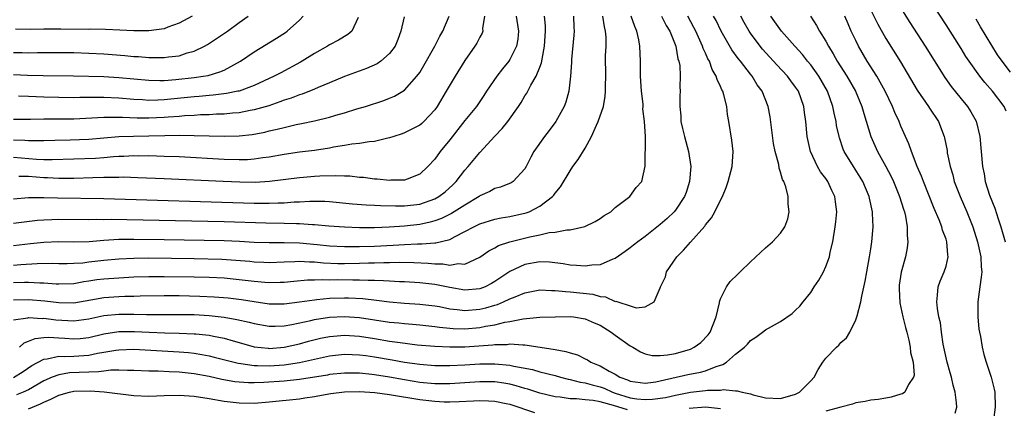
# Model space of a CAD drawing. Units: inches. Extents: x 2514000 to 2517000, y 1539000 to 1542000.
# Drawn here: x 2514138 to 2514269, y 1540337 to 1540389 of the extents above; entities that cross this region are included whole.
import ezdxf

# ---------------------------------------------------------------- set-up
doc = ezdxf.new("R2010")
doc.units = ezdxf.units.IN
doc.header["$MEASUREMENT"] = 0
doc.layers.add('LD25141539_2ft', color=92, linetype='Continuous')

msp = doc.modelspace()

# ---------------------------------------------------------------- linework, layer by layer
at = {"layer": 'LD25141539_2ft'}
for points, elevation in [([(2514269, 1540376.34), (2514268.71, 1540377), (2514267.19, 1540379), (2514266.15, 1540380.15), (2514265.47, 1540381), (2514264.08, 1540383), (2514263.65, 1540383.65), (2514263, 1540384.7), (2514261, 1540387.82), (2514257, 1540394.04)], 6726), ([(2514251, 1540389.8), (2514251.93, 1540387.93), (2514253, 1540386.04), (2514254.92, 1540382.92), (2514257.17, 1540379.17), (2514258.66, 1540377), (2514258.78, 1540376.78), (2514259.98, 1540375), (2514260.77, 1540373), (2514260.81, 1540372.81), (2514261.13, 1540371.13), (2514261.17, 1540370.83), (2514261.53, 1540369), (2514261.88, 1540367.88), (2514262.1, 1540367), (2514262.89, 1540365), (2514263.75, 1540363), (2514264.54, 1540361), (2514265.18, 1540359), (2514265.63, 1540357), (2514265.65, 1540355.65), (2514265.74, 1540355), (2514265.69, 1540354.31), (2514265.47, 1540353), (2514265.22, 1540351), (2514265.24, 1540349), (2514265.38, 1540347.38), (2514265.45, 1540347), (2514265.59, 1540346.41), (2514265.79, 1540345), (2514266.01, 1540344.01), (2514266.33, 1540343), (2514267.02, 1540341), (2514267.4, 1540339.4), (2514267.48, 1540339), (2514267.55, 1540337), (2514267.31, 1540335.31)], 6730), ([(2514255, 1540390.05), (2514256.17, 1540388.17), (2514258.21, 1540385), (2514260.83, 1540380.83), (2514261.66, 1540379.66), (2514263, 1540377.98), (2514263.83, 1540377), (2514264.29, 1540376.29), (2514265.02, 1540375.02), (2514265.49, 1540373), (2514265.84, 1540369), (2514266.05, 1540368.05), (2514266.22, 1540367), (2514266.79, 1540365.21), (2514267.48, 1540363.48), (2514267.93, 1540362.07), (2514268.29, 1540361), (2514268.87, 1540359)], 6728), ([(2514137, 1540348.63), (2514138.88, 1540348.88), (2514139, 1540348.92), (2514140.81, 1540348.81), (2514141, 1540348.83), (2514142.62, 1540348.62), (2514145, 1540348.49), (2514147, 1540348.75), (2514149, 1540349.19), (2514151, 1540349.39), (2514153, 1540349.38), (2514154.65, 1540349.35), (2514159, 1540349.35), (2514161, 1540349.31), (2514163, 1540349.2), (2514164.98, 1540348.98), (2514166.68, 1540348.68), (2514168.32, 1540348.32), (2514169, 1540348.13), (2514171, 1540347.78), (2514171.77, 1540347.77), (2514173, 1540347.83), (2514174, 1540348), (2514176.54, 1540348.54), (2514177, 1540348.65), (2514179, 1540348.96), (2514181, 1540349.07), (2514183, 1540348.92), (2514187, 1540348.32), (2514188.21, 1540348.21), (2514189, 1540348.12), (2514190.05, 1540348.05), (2514191, 1540347.97), (2514193, 1540347.75), (2514193.64, 1540347.64), (2514195, 1540347.51), (2514195.47, 1540347.47), (2514197, 1540347.43), (2514199, 1540347.6), (2514199.77, 1540347.77), (2514201, 1540347.97), (2514202.31, 1540348.31), (2514203, 1540348.42), (2514204.77, 1540348.77), (2514206.97, 1540348.97), (2514209, 1540349.04), (2514211, 1540349.05), (2514211.44, 1540349), (2514213, 1540348.77), (2514214.21, 1540348.21), (2514215, 1540347.91), (2514216.46, 1540347), (2514217, 1540346.6), (2514219, 1540345.18), (2514219.33, 1540345), (2514220.35, 1540344.35), (2514221, 1540344.11), (2514221.9, 1540343.9), (2514223, 1540343.86), (2514223.96, 1540343.96), (2514225, 1540344.14), (2514227, 1540344.74), (2514227.52, 1540345), (2514228.39, 1540345.61), (2514229.37, 1540346.63), (2514229.61, 1540347), (2514230.41, 1540349), (2514230.87, 1540350.87), (2514230.88, 1540351), (2514231, 1540351.4), (2514231.79, 1540353), (2514232.29, 1540353.71), (2514233.3, 1540354.7), (2514233.64, 1540355), (2514235, 1540356.33), (2514237, 1540358.19), (2514237.92, 1540359), (2514239, 1540360.15), (2514239.54, 1540361), (2514239.95, 1540362.05), (2514240.15, 1540363), (2514240, 1540364), (2514240.02, 1540365), (2514239.69, 1540366.31), (2514239.42, 1540367), (2514239.27, 1540367.27), (2514239, 1540368.27), (2514238.79, 1540368.79), (2514238.74, 1540369.26), (2514238.27, 1540371), (2514238.07, 1540372.07), (2514237.85, 1540373.85), (2514237.61, 1540375.61), (2514237.34, 1540377), (2514236.53, 1540379), (2514235.88, 1540379.88), (2514235.21, 1540381), (2514235, 1540381.26), (2514233.66, 1540383), (2514233.36, 1540383.36), (2514232.52, 1540384.52), (2514231.09, 1540387), (2514230.41, 1540388.41), (2514230.09, 1540389)], 6740), ([(2514137, 1540340.97), (2514138.25, 1540341.75), (2514139.44, 1540342.56), (2514141, 1540343.41), (2514141.44, 1540343.44), (2514143, 1540343.79), (2514143.75, 1540343.75), (2514145, 1540343.8), (2514147, 1540343.92), (2514148.17, 1540344.17), (2514149, 1540344.31), (2514150.6, 1540344.6), (2514151, 1540344.65), (2514153, 1540344.7), (2514159, 1540344.37), (2514160.27, 1540344.27), (2514161, 1540344.19), (2514162.03, 1540344.03), (2514163, 1540343.84), (2514163.68, 1540343.68), (2514166.84, 1540342.84), (2514167.2, 1540342.8), (2514169, 1540342.54), (2514169.45, 1540342.55), (2514171, 1540342.5), (2514173, 1540342.65), (2514175.04, 1540342.96), (2514177, 1540343.41), (2514179, 1540343.83), (2514181, 1540344.05), (2514182, 1540344.01), (2514183, 1540343.99), (2514183.86, 1540343.86), (2514185, 1540343.72), (2514187.32, 1540343.32), (2514189, 1540343.01), (2514191, 1540342.71), (2514193, 1540342.55), (2514195, 1540342.54), (2514197, 1540342.64), (2514199, 1540342.76), (2514201, 1540342.79), (2514203, 1540342.61), (2514203.52, 1540342.48), (2514206, 1540342), (2514207, 1540341.7), (2514209, 1540341.2), (2514209.71, 1540341), (2514210.74, 1540340.74), (2514211, 1540340.7), (2514212.34, 1540340.34), (2514213, 1540340.26), (2514213.96, 1540339.96), (2514215, 1540339.72), (2514215.52, 1540339.52), (2514216.66, 1540339), (2514217, 1540338.89), (2514219, 1540338.24), (2514219.88, 1540338.12), (2514221, 1540338.01), (2514221.94, 1540338.06), (2514223.69, 1540338.31), (2514225, 1540338.62), (2514227.02, 1540339.02), (2514229, 1540339.23), (2514229.28, 1540339.28), (2514231, 1540339.28), (2514231.35, 1540339.35), (2514233, 1540339.18), (2514233.2, 1540339.2), (2514233.87, 1540339), (2514235, 1540338.77), (2514235.34, 1540338.66), (2514237, 1540338.24), (2514239, 1540338.17), (2514241, 1540338.76), (2514241.51, 1540339), (2514243, 1540340.51), (2514243.46, 1540341), (2514243.99, 1540342.01), (2514244.61, 1540343), (2514245, 1540343.51), (2514246.43, 1540345), (2514246.73, 1540345.27), (2514247, 1540345.59), (2514247.75, 1540346.25), (2514248.2, 1540347), (2514249, 1540348.61), (2514249.14, 1540349), (2514249.17, 1540349.17), (2514249.67, 1540351), (2514249.78, 1540351.78), (2514250.25, 1540353.75), (2514250.45, 1540355), (2514250.83, 1540357), (2514251, 1540358.08), (2514251.14, 1540359), (2514251.29, 1540361), (2514251.23, 1540362.77), (2514251.21, 1540363), (2514250.81, 1540364.81), (2514250.78, 1540365), (2514249.94, 1540367), (2514249.6, 1540367.6), (2514248.68, 1540369), (2514247.47, 1540371), (2514247.33, 1540371.33), (2514246.81, 1540372.82), (2514246.77, 1540373), (2514246.45, 1540374.45), (2514246.37, 1540375), (2514246.11, 1540376.11), (2514245.95, 1540377), (2514245.22, 1540379), (2514244.06, 1540381), (2514243, 1540382.5), (2514242.59, 1540383), (2514241.9, 1540383.9), (2514240.88, 1540385), (2514239.11, 1540387), (2514238.25, 1540388.25), (2514237.69, 1540389)], 6736), ([(2514137, 1540384.15), (2514138.15, 1540384.15), (2514139, 1540384.12), (2514140.16, 1540384.16), (2514143, 1540384.18), (2514145, 1540384.14), (2514147, 1540384.08), (2514149, 1540383.98), (2514151.77, 1540383.77), (2514153, 1540383.65), (2514153.62, 1540383.62), (2514155, 1540383.5), (2514155.51, 1540383.51), (2514157, 1540383.48), (2514157.58, 1540383.58), (2514159, 1540383.73), (2514160.1, 1540384.1), (2514161, 1540384.33), (2514162.38, 1540385), (2514162.78, 1540385.22), (2514164, 1540386), (2514165.45, 1540387), (2514167, 1540388.16), (2514168.19, 1540389)], 6766), ([(2514137, 1540381.24), (2514138.86, 1540381.14), (2514140.91, 1540381.09), (2514144.95, 1540381.05), (2514149, 1540380.96), (2514151, 1540380.84), (2514155, 1540380.47), (2514156.45, 1540380.45), (2514157, 1540380.45), (2514158.56, 1540380.56), (2514161, 1540380.83), (2514162.19, 1540381), (2514162.88, 1540381.12), (2514164.43, 1540381.57), (2514165, 1540381.83), (2514167.19, 1540383), (2514169, 1540384.23), (2514171.95, 1540386.05), (2514173.17, 1540386.83), (2514173.39, 1540387), (2514175, 1540388.45), (2514175.52, 1540389)], 6764), ([(2514137, 1540372.57), (2514138.49, 1540372.49), (2514139, 1540372.44), (2514140.46, 1540372.46), (2514141, 1540372.44), (2514142.5, 1540372.5), (2514144.54, 1540372.54), (2514147, 1540372.63), (2514151, 1540372.98), (2514152.95, 1540373.05), (2514155, 1540373.08), (2514157.13, 1540373.13), (2514159, 1540373.15), (2514161, 1540373.14), (2514164.98, 1540373.02), (2514167, 1540373.06), (2514168.74, 1540373.26), (2514170.42, 1540373.58), (2514171, 1540373.73), (2514172.05, 1540373.95), (2514173, 1540374.21), (2514174.57, 1540374.57), (2514175.3, 1540374.7), (2514177, 1540375.07), (2514179, 1540375.58), (2514179.83, 1540375.83), (2514181, 1540376.15), (2514182.66, 1540376.66), (2514183.8, 1540377), (2514186.23, 1540377.77), (2514187, 1540378.07), (2514187.65, 1540378.35), (2514189, 1540379.17), (2514190.63, 1540381), (2514191, 1540381.52), (2514191.57, 1540382.43), (2514193.01, 1540385), (2514193.68, 1540386.32), (2514194.08, 1540387), (2514194.92, 1540389)], 6758), ([(2514199.6, 1540389), (2514199.37, 1540387.37), (2514199.41, 1540387), (2514199.29, 1540386.71), (2514199, 1540386.2), (2514198.6, 1540385.4), (2514198.35, 1540385), (2514197, 1540383.1), (2514195.72, 1540381), (2514194.54, 1540379), (2514193.33, 1540377), (2514193, 1540376.53), (2514191.57, 1540375), (2514191.27, 1540374.73), (2514191, 1540374.51), (2514189, 1540373.48), (2514188.65, 1540373.35), (2514187.55, 1540373), (2514187, 1540372.8), (2514186.77, 1540372.77), (2514185, 1540372.35), (2514184.3, 1540372.3), (2514183, 1540372.07), (2514181.96, 1540371.96), (2514181, 1540371.78), (2514179.56, 1540371.56), (2514179, 1540371.45), (2514177, 1540371.15), (2514175, 1540370.9), (2514173, 1540370.6), (2514171, 1540370.24), (2514170.14, 1540370.14), (2514169, 1540369.96), (2514168.1, 1540369.9), (2514167, 1540369.88), (2514165, 1540369.94), (2514159, 1540370.27), (2514157, 1540370.35), (2514155, 1540370.41), (2514153.6, 1540370.4), (2514153, 1540370.41), (2514151.67, 1540370.33), (2514151, 1540370.32), (2514150.28, 1540370.28), (2514149, 1540370.16), (2514147.91, 1540370.09), (2514142.12, 1540369.88), (2514141, 1540369.9), (2514140.06, 1540369.94), (2514137, 1540370.22)], 6756), ([(2514137, 1540364.72), (2514139, 1540364.87), (2514141, 1540364.88), (2514142.82, 1540364.82), (2514149, 1540364.73), (2514169, 1540364.13), (2514170.13, 1540364.13), (2514171, 1540364.11), (2514172.18, 1540364.18), (2514173, 1540364.18), (2514174.29, 1540364.29), (2514175, 1540364.31), (2514176.4, 1540364.4), (2514178.4, 1540364.4), (2514179, 1540364.37), (2514182.06, 1540364.06), (2514183.9, 1540363.9), (2514185, 1540363.87), (2514185.81, 1540363.81), (2514187.77, 1540363.77), (2514189, 1540363.78), (2514191, 1540364.02), (2514193, 1540364.69), (2514193.56, 1540365), (2514194.37, 1540365.63), (2514195.43, 1540366.57), (2514195.87, 1540367), (2514197, 1540368.51), (2514197.46, 1540369), (2514199, 1540370.85), (2514201, 1540373.04), (2514201.96, 1540374.04), (2514202.72, 1540375), (2514204.14, 1540377), (2514204.48, 1540377.52), (2514205, 1540378.38), (2514205.25, 1540378.75), (2514205.8, 1540379.8), (2514206.5, 1540381), (2514207, 1540382.23), (2514207.21, 1540382.79), (2514207.28, 1540383.28), (2514207.62, 1540385), (2514207.75, 1540387), (2514207.72, 1540387.72), (2514207.61, 1540389)], 6752), ([(2514211.45, 1540389), (2514211.51, 1540387.51), (2514211.55, 1540387), (2514211.52, 1540386.48), (2514211.21, 1540383.21), (2514211.19, 1540382.81), (2514211.05, 1540381), (2514210.82, 1540379), (2514210.45, 1540377.55), (2514210.22, 1540377), (2514209.12, 1540375), (2514208.21, 1540373.79), (2514207.59, 1540373), (2514206.18, 1540371), (2514205.76, 1540370.24), (2514205.17, 1540369), (2514205, 1540368.7), (2514203.43, 1540367), (2514203.16, 1540366.84), (2514201.73, 1540366.27), (2514201, 1540366.09), (2514200.31, 1540365.69), (2514199, 1540365.09), (2514198.89, 1540365), (2514197, 1540363.86), (2514195.24, 1540362.76), (2514193.9, 1540362.1), (2514193, 1540361.77), (2514192.41, 1540361.59), (2514191, 1540361.3), (2514189, 1540361.08), (2514186.95, 1540360.95), (2514185, 1540360.87), (2514183, 1540360.85), (2514181, 1540360.92), (2514178.92, 1540361.08), (2514177, 1540361.27), (2514176.74, 1540361.26), (2514175, 1540361.39), (2514174.62, 1540361.38), (2514173, 1540361.44), (2514170.54, 1540361.46), (2514165, 1540361.65), (2514152.07, 1540361.93), (2514150.05, 1540361.95), (2514149, 1540361.92), (2514148.06, 1540361.94), (2514147, 1540361.9), (2514143, 1540361.95), (2514142.07, 1540361.93), (2514141, 1540361.89), (2514140.18, 1540361.82), (2514137, 1540361.44)], 6750), ([(2514137, 1540358.52), (2514139.25, 1540358.75), (2514141, 1540358.95), (2514143, 1540359.04), (2514145, 1540359), (2514147.04, 1540359.04), (2514149, 1540359.2), (2514151, 1540359.33), (2514153, 1540359.36), (2514157, 1540359.31), (2514165, 1540359.15), (2514167.06, 1540359.06), (2514169, 1540358.94), (2514171, 1540358.88), (2514173, 1540358.91), (2514175, 1540358.87), (2514177.36, 1540358.64), (2514179, 1540358.46), (2514181, 1540358.35), (2514183, 1540358.35), (2514185, 1540358.41), (2514187.46, 1540358.54), (2514189, 1540358.65), (2514190.73, 1540358.73), (2514191.29, 1540358.71), (2514193, 1540358.84), (2514193.16, 1540358.84), (2514195, 1540359.32), (2514195.72, 1540359.72), (2514197, 1540360.35), (2514198.21, 1540361), (2514198.75, 1540361.25), (2514199, 1540361.38), (2514201, 1540361.99), (2514201.83, 1540362.17), (2514203, 1540362.35), (2514205.16, 1540362.84), (2514205.55, 1540363), (2514207, 1540363.73), (2514208.67, 1540365), (2514208.82, 1540365.18), (2514209, 1540365.46), (2514209.71, 1540366.29), (2514211, 1540368.44), (2514211.37, 1540369), (2514212.07, 1540369.93), (2514213, 1540371.45), (2514213.85, 1540373), (2514214.51, 1540374.51), (2514214.74, 1540375), (2514215.43, 1540377), (2514215.66, 1540378.34), (2514215.72, 1540379), (2514215.71, 1540379.71), (2514215.74, 1540381), (2514215.73, 1540383.73), (2514215.79, 1540385), (2514215.79, 1540386.21), (2514215.72, 1540387), (2514215.57, 1540387.57), (2514215.35, 1540389)], 6748), ([(2514137, 1540355.89), (2514137.98, 1540355.98), (2514140.12, 1540356.12), (2514142.14, 1540356.14), (2514143, 1540356.1), (2514144.1, 1540356.1), (2514145, 1540356.14), (2514146.22, 1540356.22), (2514147, 1540356.32), (2514149, 1540356.55), (2514151, 1540356.73), (2514153, 1540356.83), (2514155, 1540356.85), (2514161, 1540356.76), (2514164.67, 1540356.67), (2514166.56, 1540356.56), (2514168.41, 1540356.41), (2514169, 1540356.34), (2514170.29, 1540356.29), (2514171, 1540356.25), (2514173, 1540356.34), (2514174.38, 1540356.38), (2514175, 1540356.43), (2514176.33, 1540356.33), (2514177, 1540356.34), (2514178.22, 1540356.22), (2514180.13, 1540356.13), (2514181, 1540356.12), (2514183, 1540356.14), (2514184.18, 1540356.18), (2514185, 1540356.19), (2514186.25, 1540356.25), (2514187, 1540356.25), (2514188.29, 1540356.29), (2514190.24, 1540356.24), (2514192.14, 1540356.14), (2514193, 1540356.05), (2514194.06, 1540356.06), (2514195, 1540355.91), (2514196.11, 1540356.11), (2514197, 1540356.04), (2514199, 1540356.96), (2514200.2, 1540357.8), (2514201, 1540358.2), (2514201.5, 1540358.5), (2514203, 1540359.01), (2514205.67, 1540359.67), (2514207, 1540359.93), (2514208.21, 1540360.21), (2514209, 1540360.29), (2514210.59, 1540360.59), (2514211, 1540360.6), (2514212.97, 1540361.03), (2514214.32, 1540361.68), (2514215, 1540362.09), (2514215.53, 1540362.47), (2514216.4, 1540363), (2514217, 1540363.55), (2514218.93, 1540365), (2514219.8, 1540366.2), (2514220.55, 1540367), (2514220.97, 1540369.03), (2514221.01, 1540373), (2514220.89, 1540375), (2514220.68, 1540376.68), (2514220.71, 1540377), (2514220.7, 1540377.3), (2514220.52, 1540379), (2514220.38, 1540381), (2514220.35, 1540383), (2514220.29, 1540385), (2514220.15, 1540385.85), (2514219.9, 1540387), (2514219.61, 1540387.61), (2514219.14, 1540389)], 6746), ([(2514223.15, 1540389), (2514223.77, 1540387.77), (2514224.25, 1540387), (2514225.06, 1540385), (2514225.34, 1540383.34), (2514225.47, 1540383), (2514225.59, 1540382.41), (2514225.65, 1540381), (2514225.6, 1540379.6), (2514225.64, 1540379), (2514225.6, 1540378.4), (2514225.59, 1540377), (2514225.73, 1540375.73), (2514225.74, 1540375), (2514225.94, 1540374.06), (2514226.2, 1540373), (2514226.76, 1540371), (2514227.06, 1540369), (2514226.9, 1540367), (2514226.43, 1540365.57), (2514226.21, 1540365), (2514225, 1540363.19), (2514224.84, 1540363), (2514223.91, 1540362.09), (2514223, 1540361.29), (2514221, 1540359.71), (2514219.99, 1540359), (2514219.45, 1540358.55), (2514219, 1540358.2), (2514218.31, 1540357.69), (2514217, 1540356.78), (2514216.67, 1540356.67), (2514215, 1540355.94), (2514213.89, 1540355.89), (2514213, 1540355.75), (2514211.86, 1540355.86), (2514211, 1540355.89), (2514210.06, 1540356.06), (2514208.27, 1540356.27), (2514207, 1540356.32), (2514205, 1540355.99), (2514203, 1540355.04), (2514201, 1540353.71), (2514200.56, 1540353.44), (2514199.7, 1540353), (2514199, 1540352.73), (2514197, 1540352.55), (2514195, 1540352.91), (2514193, 1540353.33), (2514191, 1540353.55), (2514189, 1540353.67), (2514188.31, 1540353.69), (2514187, 1540353.78), (2514186.21, 1540353.79), (2514185, 1540353.87), (2514184.14, 1540353.86), (2514183, 1540353.91), (2514182.1, 1540353.9), (2514180.07, 1540353.93), (2514179, 1540353.91), (2514178.05, 1540353.95), (2514177, 1540353.91), (2514176.1, 1540353.9), (2514174.27, 1540353.73), (2514173, 1540353.6), (2514172.43, 1540353.57), (2514171, 1540353.55), (2514170.41, 1540353.59), (2514169, 1540353.72), (2514167, 1540353.96), (2514165, 1540354.14), (2514163, 1540354.23), (2514161, 1540354.28), (2514157, 1540354.35), (2514155, 1540354.34), (2514153, 1540354.28), (2514151, 1540354.18), (2514149, 1540354.03), (2514148.08, 1540353.92), (2514147, 1540353.75), (2514146.33, 1540353.67), (2514145, 1540353.42), (2514143, 1540353.35), (2514142.64, 1540353.36), (2514141, 1540353.51), (2514140.49, 1540353.51), (2514139, 1540353.6), (2514138.43, 1540353.57), (2514137, 1540353.53)], 6744), ([(2514137, 1540351.27), (2514139, 1540351.31), (2514141.14, 1540351.14), (2514143, 1540350.91), (2514145, 1540350.9), (2514147.29, 1540351.29), (2514149, 1540351.6), (2514151, 1540351.74), (2514151.77, 1540351.77), (2514153, 1540351.78), (2514153.81, 1540351.81), (2514157, 1540351.85), (2514159, 1540351.84), (2514161.78, 1540351.78), (2514163.69, 1540351.69), (2514165.53, 1540351.53), (2514167.31, 1540351.31), (2514169, 1540351.04), (2514171, 1540350.77), (2514173, 1540350.75), (2514175, 1540351), (2514177, 1540351.3), (2514177.31, 1540351.31), (2514179, 1540351.48), (2514181, 1540351.55), (2514181.54, 1540351.54), (2514183.46, 1540351.46), (2514185.25, 1540351.25), (2514187, 1540351.02), (2514189, 1540350.85), (2514191, 1540350.72), (2514193, 1540350.48), (2514193.62, 1540350.38), (2514195, 1540350.1), (2514195.99, 1540350.01), (2514197, 1540349.86), (2514199, 1540350.02), (2514199.79, 1540350.21), (2514201, 1540350.57), (2514201.34, 1540350.66), (2514202.16, 1540351), (2514203, 1540351.4), (2514203.7, 1540351.7), (2514205, 1540352.21), (2514207, 1540352.6), (2514208.53, 1540352.53), (2514209, 1540352.54), (2514210.38, 1540352.38), (2514211, 1540352.35), (2514214.02, 1540352.02), (2514215, 1540351.72), (2514215.69, 1540351.69), (2514217, 1540351.08), (2514217.1, 1540351.1), (2514217.34, 1540351), (2514219, 1540350.49), (2514219.8, 1540350.2), (2514221, 1540350.35), (2514222.19, 1540351), (2514223, 1540352.86), (2514223.03, 1540353), (2514223.67, 1540354.33), (2514223.82, 1540355), (2514225.18, 1540357), (2514226.1, 1540357.9), (2514227, 1540358.95), (2514228.91, 1540361.09), (2514229, 1540361.25), (2514229.82, 1540362.18), (2514230.27, 1540363), (2514231, 1540364.54), (2514231.25, 1540365), (2514231.78, 1540366.22), (2514232.03, 1540367), (2514232.54, 1540369), (2514232.69, 1540371), (2514232.52, 1540372.52), (2514232.12, 1540375), (2514231.93, 1540375.93), (2514231.84, 1540377), (2514231.47, 1540378.53), (2514231.31, 1540379), (2514231.19, 1540379.19), (2514231, 1540379.65), (2514230.55, 1540380.55), (2514230.45, 1540381), (2514229.91, 1540381.91), (2514229.52, 1540383), (2514229.33, 1540383.33), (2514229, 1540384.08), (2514228.71, 1540384.71), (2514228.62, 1540385), (2514227.72, 1540387), (2514227.48, 1540387.48), (2514226.65, 1540389)], 6742), ([(2514188.92, 1540388.92), (2514188.5, 1540387), (2514188.09, 1540385.91), (2514187.73, 1540385), (2514187, 1540384.02), (2514185.83, 1540383), (2514185.33, 1540382.67), (2514183.95, 1540382.05), (2514181, 1540380.97), (2514179, 1540380.11), (2514177.5, 1540379.5), (2514177, 1540379.27), (2514175.36, 1540378.64), (2514175, 1540378.54), (2514173.9, 1540378.1), (2514173, 1540377.82), (2514172.42, 1540377.58), (2514170.92, 1540377.08), (2514169, 1540376.53), (2514168.45, 1540376.45), (2514167, 1540376.16), (2514166.1, 1540376.1), (2514165, 1540375.97), (2514163.96, 1540375.96), (2514163, 1540375.89), (2514161.87, 1540375.87), (2514161, 1540375.8), (2514159.74, 1540375.74), (2514159, 1540375.66), (2514157.56, 1540375.56), (2514157, 1540375.51), (2514155, 1540375.41), (2514153.43, 1540375.43), (2514151.5, 1540375.5), (2514151, 1540375.54), (2514149.5, 1540375.5), (2514149, 1540375.52), (2514147.41, 1540375.41), (2514145, 1540375.31), (2514141, 1540375.29), (2514139.25, 1540375.25), (2514137, 1540375.27)], 6760), ([(2514160.73, 1540389), (2514159, 1540388.06), (2514157.52, 1540387.52), (2514157, 1540387.31), (2514155, 1540387.02), (2514153, 1540387.03), (2514151.14, 1540387.14), (2514149.22, 1540387.22), (2514147.25, 1540387.25), (2514147, 1540387.23), (2514143.27, 1540387.27), (2514141, 1540387.26), (2514139.23, 1540387.23), (2514137.24, 1540387.24)], 6768), ([(2514182.82, 1540388.82), (2514181.99, 1540387), (2514181.46, 1540386.54), (2514180.21, 1540385.79), (2514179, 1540385.17), (2514178.75, 1540385), (2514177, 1540384.03), (2514175.37, 1540383), (2514175.14, 1540382.86), (2514172.53, 1540381.47), (2514171.67, 1540381), (2514169, 1540379.77), (2514167, 1540379.04), (2514166.83, 1540379), (2514165.31, 1540378.69), (2514163.52, 1540378.48), (2514163, 1540378.44), (2514161.69, 1540378.31), (2514161, 1540378.26), (2514157, 1540377.86), (2514156.16, 1540377.84), (2514155, 1540377.79), (2514154.14, 1540377.86), (2514153, 1540377.92), (2514151, 1540378.11), (2514149, 1540378.19), (2514147.8, 1540378.2), (2514147, 1540378.18), (2514145.82, 1540378.18), (2514145, 1540378.15), (2514143, 1540378.16), (2514141, 1540378.21), (2514139, 1540378.29), (2514137.64, 1540378.36)], 6762), ([(2514203.83, 1540389), (2514204.16, 1540387), (2514204.06, 1540385.94), (2514203.88, 1540385), (2514203, 1540383.21), (2514202.86, 1540383), (2514202.02, 1540381.98), (2514201.25, 1540381), (2514199.9, 1540379), (2514199.55, 1540378.45), (2514198.56, 1540377), (2514197, 1540375.1), (2514195, 1540372.56), (2514193.71, 1540371), (2514193, 1540369.99), (2514192.1, 1540369), (2514191, 1540367.97), (2514189.34, 1540367.34), (2514189, 1540367.19), (2514187.17, 1540367.17), (2514187, 1540367.14), (2514185.34, 1540367.34), (2514185, 1540367.34), (2514183.53, 1540367.53), (2514183, 1540367.56), (2514181.7, 1540367.7), (2514181, 1540367.72), (2514179.78, 1540367.78), (2514177.72, 1540367.72), (2514177, 1540367.68), (2514175.55, 1540367.55), (2514175, 1540367.5), (2514171.01, 1540366.99), (2514169.11, 1540366.89), (2514167.09, 1540366.91), (2514164.88, 1540367), (2514157, 1540367.38), (2514153.52, 1540367.52), (2514151.57, 1540367.57), (2514151, 1540367.55), (2514149.56, 1540367.56), (2514149, 1540367.53), (2514147.52, 1540367.52), (2514145, 1540367.43), (2514143, 1540367.41), (2514141.49, 1540367.49), (2514141, 1540367.51), (2514139, 1540367.66), (2514137.68, 1540367.68)], 6754), ([(2514137.76, 1540345), (2514138.42, 1540345.58), (2514139, 1540345.8), (2514139.85, 1540346.15), (2514141, 1540346.26), (2514141.7, 1540346.3), (2514143, 1540346.21), (2514143.83, 1540346.17), (2514145, 1540346.09), (2514145.84, 1540346.16), (2514147, 1540346.28), (2514149, 1540346.76), (2514151, 1540347.07), (2514153.07, 1540347.07), (2514155.02, 1540346.98), (2514157.09, 1540346.91), (2514159, 1540346.87), (2514161, 1540346.78), (2514161.25, 1540346.75), (2514163, 1540346.57), (2514163.56, 1540346.44), (2514165, 1540346.17), (2514166.18, 1540345.82), (2514167, 1540345.6), (2514169, 1540345.04), (2514170.83, 1540344.84), (2514171, 1540344.83), (2514173, 1540344.98), (2514175, 1540345.45), (2514176.21, 1540345.79), (2514177.82, 1540346.18), (2514179, 1540346.41), (2514179.54, 1540346.46), (2514181, 1540346.57), (2514183, 1540346.45), (2514185, 1540346.13), (2514187, 1540345.8), (2514188.41, 1540345.59), (2514190.68, 1540345.32), (2514193, 1540345.11), (2514195, 1540345.02), (2514197, 1540345.05), (2514200.71, 1540345.29), (2514201, 1540345.34), (2514202.64, 1540345.36), (2514203, 1540345.42), (2514204.72, 1540345.28), (2514205, 1540345.29), (2514208.73, 1540344.73), (2514209, 1540344.67), (2514210.43, 1540344.43), (2514211, 1540344.23), (2514211.98, 1540343.98), (2514213, 1540343.45), (2514213.31, 1540343.31), (2514213.76, 1540343), (2514214.66, 1540342.66), (2514215, 1540342.51), (2514216.22, 1540341.78), (2514217, 1540341.38), (2514217.61, 1540341), (2514218.65, 1540340.65), (2514219, 1540340.47), (2514220.31, 1540340.31), (2514221, 1540340.2), (2514222.39, 1540340.39), (2514223, 1540340.51), (2514226.66, 1540341.34), (2514228.34, 1540341.66), (2514229, 1540341.85), (2514230.43, 1540342.43), (2514231.33, 1540342.67), (2514231.82, 1540343), (2514233, 1540344.04), (2514234.21, 1540345), (2514234.6, 1540345.4), (2514235, 1540345.89), (2514235.69, 1540346.31), (2514236.57, 1540347), (2514237, 1540347.3), (2514239, 1540348.41), (2514240.52, 1540349.48), (2514241, 1540349.91), (2514241.54, 1540350.46), (2514242, 1540351), (2514243, 1540352.24), (2514243.48, 1540353), (2514244.09, 1540353.91), (2514244.68, 1540355), (2514245, 1540355.69), (2514245.48, 1540357), (2514245.61, 1540357.61), (2514245.95, 1540359), (2514246.27, 1540361), (2514246.34, 1540361.66), (2514246.46, 1540363), (2514246.3, 1540364.3), (2514246.23, 1540365), (2514245.82, 1540365.82), (2514245.28, 1540367), (2514245, 1540367.4), (2514244.3, 1540368.3), (2514243.9, 1540369), (2514242.98, 1540371), (2514242.55, 1540373), (2514242.35, 1540375), (2514242.17, 1540376.17), (2514242.08, 1540377), (2514241.37, 1540379), (2514241, 1540379.56), (2514240.38, 1540380.38), (2514239.93, 1540381), (2514238.5, 1540382.5), (2514236.61, 1540384.61), (2514236.29, 1540385), (2514235, 1540386.72), (2514234.81, 1540387), (2514234.14, 1540388.14), (2514233.69, 1540389)], 6738), ([(2514242.98, 1540389), (2514243.76, 1540387.76), (2514244.15, 1540387), (2514245, 1540385.67), (2514245.36, 1540385), (2514245.99, 1540383.99), (2514246.54, 1540383), (2514247.8, 1540381), (2514248.94, 1540379), (2514249.78, 1540377), (2514250.05, 1540376.05), (2514250.99, 1540372.99), (2514251.88, 1540371), (2514253, 1540369), (2514253.69, 1540367.69), (2514254, 1540367), (2514254.82, 1540365), (2514255.33, 1540363.33), (2514255.46, 1540363), (2514255.61, 1540362.4), (2514255.85, 1540361), (2514255.84, 1540359.84), (2514255.93, 1540359), (2514255.82, 1540358.18), (2514255.6, 1540357), (2514255.04, 1540354.96), (2514254.78, 1540353.22), (2514254.76, 1540353), (2514254.76, 1540352.76), (2514254.86, 1540350.86), (2514255, 1540350.25), (2514255.26, 1540349), (2514255.61, 1540347.61), (2514255.79, 1540347), (2514256.06, 1540345.94), (2514256.24, 1540345), (2514256.28, 1540344.28), (2514256.62, 1540343), (2514256.75, 1540341.25), (2514256.69, 1540341), (2514256.01, 1540340.01), (2514255.5, 1540339), (2514255.21, 1540338.79), (2514255, 1540338.75), (2514253.68, 1540338.32), (2514253, 1540338.23), (2514251.96, 1540338.04), (2514251, 1540337.93), (2514250.24, 1540337.76), (2514249, 1540337.59), (2514248.57, 1540337.43), (2514247.01, 1540337), (2514245, 1540336.47)], 6734), ([(2514262.23, 1540336.23), (2514262.43, 1540337), (2514262.4, 1540337.6), (2514262.23, 1540339), (2514261.95, 1540339.95), (2514261.71, 1540341), (2514261.56, 1540341.56), (2514261.13, 1540343), (2514260.61, 1540345.39), (2514260.38, 1540347), (2514260.24, 1540348.24), (2514260.06, 1540349), (2514259.85, 1540350.15), (2514259.76, 1540351), (2514259.88, 1540351.88), (2514259.95, 1540353), (2514260.23, 1540353.77), (2514260.75, 1540355), (2514261, 1540355.76), (2514261.3, 1540357), (2514261.25, 1540357.25), (2514261.12, 1540359), (2514261, 1540359.36), (2514260.54, 1540360.54), (2514260.43, 1540361), (2514260.08, 1540361.92), (2514259.43, 1540363.43), (2514257.98, 1540367), (2514257.72, 1540367.72), (2514257.16, 1540369), (2514256.39, 1540371), (2514256.04, 1540372.04), (2514255.59, 1540373), (2514255, 1540374.35), (2514254.75, 1540375), (2514254.2, 1540376.2), (2514253.9, 1540377), (2514252.92, 1540379), (2514252.23, 1540380.23), (2514251.78, 1540381), (2514250.52, 1540383), (2514249.37, 1540385), (2514249, 1540385.75), (2514248.4, 1540387), (2514247.97, 1540387.97), (2514247.56, 1540389)], 6732), ([(2514269.56, 1540381.56), (2514268.45, 1540383), (2514267.85, 1540383.85), (2514265.58, 1540387.58), (2514265, 1540388.58)], 6724), ([(2514218.64, 1540336.64), (2514216.76, 1540337.24), (2514215, 1540337.73), (2514214.09, 1540337.91), (2514213, 1540338), (2514211.87, 1540338.13), (2514211, 1540338.12), (2514209.67, 1540338.33), (2514209, 1540338.37), (2514207, 1540338.86), (2514205.39, 1540339.39), (2514205, 1540339.49), (2514203.85, 1540339.84), (2514203, 1540340.06), (2514202.2, 1540340.2), (2514201, 1540340.36), (2514199, 1540340.36), (2514195, 1540340.11), (2514193, 1540340.11), (2514191, 1540340.29), (2514189, 1540340.63), (2514187, 1540340.99), (2514185, 1540341.32), (2514184.64, 1540341.36), (2514183, 1540341.53), (2514181, 1540341.54), (2514179, 1540341.34), (2514178.72, 1540341.28), (2514175, 1540340.7), (2514173, 1540340.49), (2514170.29, 1540340.29), (2514169, 1540340.24), (2514168.25, 1540340.25), (2514167, 1540340.33), (2514166.4, 1540340.4), (2514164.7, 1540340.7), (2514163, 1540341.09), (2514161, 1540341.45), (2514159, 1540341.66), (2514157.7, 1540341.7), (2514156.21, 1540341.79), (2514155, 1540341.79), (2514153, 1540341.89), (2514152.13, 1540341.87), (2514151, 1540341.93), (2514149.93, 1540341.93), (2514149, 1540341.81), (2514148.31, 1540341.69), (2514147, 1540341.66), (2514144.44, 1540341.56), (2514143, 1540341.33), (2514142.12, 1540341), (2514141, 1540340.51), (2514139, 1540339.33), (2514138.27, 1540339), (2514137.37, 1540338.63)], 6734), ([(2514139, 1540336.81), (2514139.49, 1540337), (2514140.56, 1540337.44), (2514141, 1540337.69), (2514141.93, 1540338.07), (2514143, 1540338.61), (2514144.44, 1540339), (2514145, 1540339.13), (2514147.2, 1540339.2), (2514149.05, 1540339.05), (2514153, 1540338.57), (2514155, 1540338.48), (2514157, 1540338.56), (2514159, 1540338.61), (2514161, 1540338.47), (2514163, 1540338.17), (2514165, 1540337.82), (2514167, 1540337.57), (2514169, 1540337.54), (2514171, 1540337.7), (2514175, 1540338.13), (2514175.74, 1540338.26), (2514177, 1540338.44), (2514177.46, 1540338.54), (2514179.18, 1540338.82), (2514181, 1540339.03), (2514183, 1540339.09), (2514185.04, 1540338.96), (2514187, 1540338.7), (2514191, 1540338.02), (2514193, 1540337.8), (2514194.26, 1540337.74), (2514195, 1540337.73), (2514196.24, 1540337.76), (2514198.15, 1540337.85), (2514199, 1540337.91), (2514200.16, 1540337.84), (2514201, 1540337.83), (2514202.51, 1540337.49), (2514203, 1540337.4), (2514206.29, 1540336.29)], 6732), ([(2514231, 1540336.77), (2514229, 1540337.01), (2514226.85, 1540336.85)], 6734)]:
    msp.add_lwpolyline(points, dxfattribs=dict(at, elevation=elevation))

doc.saveas('drawing.dxf')
